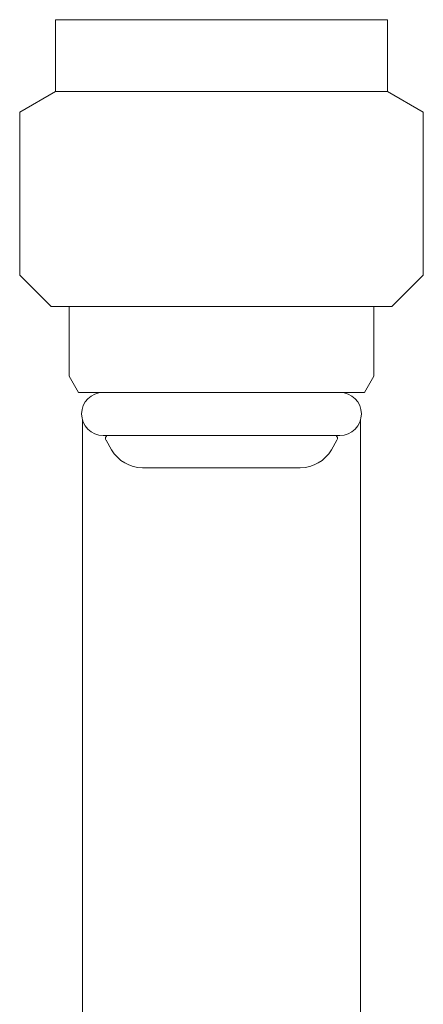
# Model space of a CAD drawing. Units: millimetres. Extents: x 7320 to 30169, y -13 to 12451.
# Drawn here: x 14704 to 14726, y 8220 to 8275 of the extents above; entities that cross this region are included whole.
import ezdxf

# ---------------------------------------------------------------- set-up
doc = ezdxf.new("R2010")
doc.units = ezdxf.units.MM
doc.linetypes.add('実線', pattern=[0])
doc.layers.add('ガス管', color=7, linetype='Continuous')

msp = doc.modelspace()

# ---------------------------------------------------------------- linework, layer by layer
at = {"layer": 'ガス管', "color": 3, "linetype": '実線', "lineweight": 9, "ltscale": 0.001}
for p, q in [((14705.802, 8275.269), (14705.802, 8273.069)), ((14724.302, 8275.269), (14705.802, 8275.269)), ((14724.302, 8275.269), (14724.302, 8273.069)), ((14705.802, 8273.069), (14705.802, 8271.269)), ((14724.302, 8273.069), (14724.302, 8271.269)), ((14705.802, 8271.269), (14703.802, 8270.114)), ((14724.302, 8271.269), (14705.802, 8271.269)), ((14724.302, 8271.269), (14726.302, 8270.114)), ((14703.802, 8270.114), (14703.802, 8261.019)), ((14726.302, 8270.114), (14726.302, 8261.019)), ((14703.802, 8261.019), (14705.552, 8259.269)), ((14726.302, 8261.019), (14724.552, 8259.269)), ((14724.552, 8259.269), (14705.552, 8259.269)), ((14706.552, 8259.269), (14706.552, 8255.379)), ((14723.552, 8259.269), (14723.552, 8255.379)), ((14706.552, 8255.379), (14707.077, 8254.469)), ((14723.552, 8255.379), (14723.027, 8254.469)), ((14723.027, 8254.469), (14707.077, 8254.469)), ((14707.302, 8252.926), (14707.302, 7925.269)), ((14722.802, 8252.926), (14722.802, 7925.269)), ((14721.652, 8252.069), (14708.452, 8252.069)), ((14708.613, 8251.81), (14708.925, 8251.269)), ((14721.491, 8251.81), (14721.179, 8251.269)), ((14719.447, 8250.269), (14710.657, 8250.269))]:
    msp.add_line(p, q, dxfattribs=at)
for centre, radius, start, end in [((14708.452, 8253.269), 1.2, 90, 270), ((14721.652, 8253.269), 1.2, 270, 90), ((14708.786, 8251.91), 0.2, 127.0334, 210), ((14721.318, 8251.91), 0.2, 330, 52.9666), ((14710.657, 8252.269), 2, 210, 270), ((14719.447, 8252.269), 2, 270, 330)]:
    msp.add_arc(centre, radius, start, end, dxfattribs=at)

doc.saveas('drawing.dxf')
